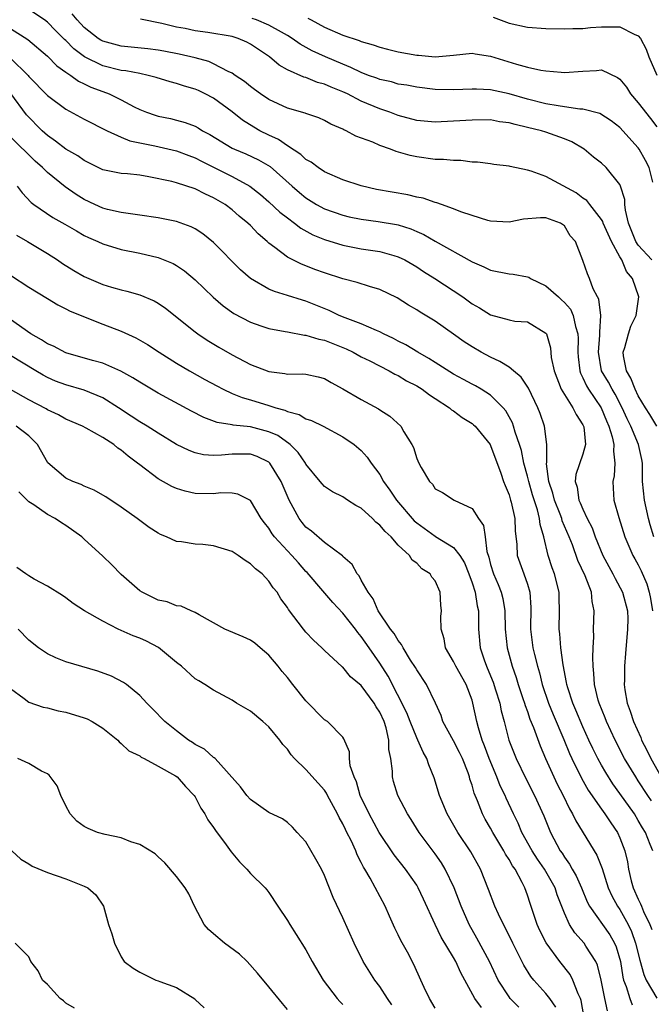
# Model space of a CAD drawing. Units: inches. Extents: x 2589000 to 2592000, y 1542000 to 1545000.
# Drawn here: x 2589506 to 2589574, y 1542504 to 1542611 of the extents above; entities that cross this region are included whole.
import ezdxf

# ---------------------------------------------------------------- set-up
doc = ezdxf.new("R2010")
doc.units = ezdxf.units.IN
doc.header["$MEASUREMENT"] = 0
doc.layers.add('LD25891542_2ft', color=9, linetype='Continuous')

msp = doc.modelspace()

# ---------------------------------------------------------------- linework, layer by layer
at = {"layer": 'LD25891542_2ft'}
for points, elevation in [([(2589574.7, 1542555), (2589574.3, 1542556.3), (2589574.12, 1542557), (2589573.68, 1542559), (2589573.47, 1542561), (2589573.44, 1542563), (2589573.37, 1542563.37), (2589573.02, 1542565), (2589572.18, 1542567), (2589571.79, 1542567.79), (2589571.26, 1542569), (2589570.48, 1542570.48), (2589570.16, 1542571), (2589569.77, 1542571.77), (2589569.01, 1542573), (2589568.68, 1542575), (2589568.85, 1542576.85), (2589568.85, 1542577), (2589568.82, 1542577.18), (2589568.94, 1542579), (2589568.74, 1542580.74), (2589568.58, 1542581), (2589568.11, 1542581.89), (2589567.72, 1542583), (2589567.5, 1542583.5), (2589567, 1542584.96), (2589566.2, 1542587), (2589565.63, 1542587.63), (2589565, 1542588.71), (2589564.58, 1542589), (2589563, 1542589.55), (2589562.42, 1542589.58), (2589560.58, 1542589.42), (2589559, 1542589.1), (2589557, 1542589.22), (2589556.71, 1542589.29), (2589555, 1542589.81), (2589553.79, 1542590.21), (2589553, 1542590.53), (2589551.69, 1542591), (2589551.19, 1542591.19), (2589551, 1542591.23), (2589549.69, 1542591.69), (2589549, 1542591.82), (2589548.05, 1542592.05), (2589546.33, 1542592.33), (2589544.64, 1542592.64), (2589543, 1542593.02), (2589541, 1542593.68), (2589539, 1542594.54), (2589538.32, 1542595), (2589537.58, 1542595.58), (2589537, 1542595.9), (2589536.44, 1542596.44), (2589535, 1542597.37), (2589534.04, 1542598.04), (2589533, 1542598.51), (2589532.02, 1542599), (2589531.37, 1542599.37), (2589530.14, 1542600.14), (2589529, 1542601.05), (2589527, 1542602.52), (2589526.1, 1542603), (2589525.36, 1542603.36), (2589525, 1542603.51), (2589523.84, 1542603.84), (2589523, 1542604.12), (2589522.29, 1542604.29), (2589520.77, 1542604.77), (2589519.93, 1542605), (2589519, 1542605.19), (2589517.49, 1542605.49), (2589517, 1542605.54), (2589515, 1542606.03), (2589513.01, 1542607.01), (2589511.88, 1542607.88), (2589511, 1542608.77), (2589510.87, 1542608.87), (2589509.87, 1542609.87), (2589509, 1542610.75), (2589508.69, 1542611), (2589507, 1542612.15)], 8656), ([(2589575, 1542567), (2589574.25, 1542568.25), (2589573.77, 1542569), (2589573, 1542570.28), (2589572.65, 1542571), (2589572.21, 1542572.21), (2589571.71, 1542573), (2589571.39, 1542574.61), (2589571.35, 1542575), (2589571.53, 1542575.53), (2589571.93, 1542577), (2589572.18, 1542577.82), (2589572.77, 1542579), (2589573.07, 1542581), (2589572.36, 1542583), (2589571.74, 1542583.74), (2589571.21, 1542585), (2589571, 1542585.35), (2589570.11, 1542587), (2589569.2, 1542589), (2589569.16, 1542589.16), (2589569, 1542589.4), (2589567.74, 1542591), (2589567.43, 1542591.43), (2589567, 1542591.71), (2589566.27, 1542592.27), (2589563, 1542594.03), (2589561.39, 1542594.61), (2589561, 1542594.73), (2589559.13, 1542595.13), (2589559, 1542595.17), (2589557.36, 1542595.36), (2589557, 1542595.42), (2589555.59, 1542595.59), (2589555, 1542595.6), (2589553.77, 1542595.77), (2589553, 1542595.76), (2589551.89, 1542595.89), (2589551, 1542595.9), (2589549, 1542596.16), (2589548.3, 1542596.3), (2589546.76, 1542596.76), (2589546.16, 1542597), (2589545, 1542597.41), (2589544.25, 1542597.75), (2589542.42, 1542598.42), (2589541.36, 1542599), (2589541.1, 1542599.1), (2589541, 1542599.16), (2589539.7, 1542599.7), (2589539, 1542600.11), (2589538.4, 1542600.4), (2589537, 1542600.88), (2589536.92, 1542600.92), (2589535, 1542601.45), (2589533, 1542602.37), (2589532.07, 1542603), (2589531.45, 1542603.45), (2589531, 1542603.79), (2589530.35, 1542604.35), (2589529.33, 1542605), (2589529, 1542605.23), (2589528.59, 1542605.41), (2589527, 1542606.26), (2589526.49, 1542606.49), (2589525, 1542606.88), (2589523.29, 1542607.29), (2589521.62, 1542607.62), (2589521, 1542607.72), (2589519.88, 1542607.88), (2589518.07, 1542608.07), (2589517, 1542608.17), (2589515, 1542608.7), (2589514.8, 1542608.8), (2589514.5, 1542609), (2589513, 1542610.19), (2589512.22, 1542611), (2589511.68, 1542611.68)], 8654), ([(2589574.47, 1542585), (2589573, 1542586.6), (2589572.74, 1542587), (2589571.94, 1542589), (2589571.61, 1542590.39), (2589571.56, 1542591), (2589571.54, 1542591.54), (2589571.09, 1542593), (2589571, 1542593.18), (2589569.53, 1542595), (2589569, 1542595.48), (2589568.15, 1542596.15), (2589567.13, 1542597), (2589565.79, 1542597.79), (2589565, 1542598.13), (2589563, 1542598.85), (2589562.51, 1542599), (2589561, 1542599.36), (2589559.66, 1542599.66), (2589559, 1542599.86), (2589557.98, 1542599.98), (2589557, 1542600.17), (2589555, 1542600.16), (2589553, 1542600.02), (2589551, 1542599.94), (2589549, 1542600.11), (2589547, 1542600.64), (2589546.08, 1542601), (2589545, 1542601.37), (2589543, 1542602.22), (2589541.49, 1542603), (2589541, 1542603.23), (2589539.73, 1542603.73), (2589539, 1542604.05), (2589538.24, 1542604.24), (2589537, 1542604.75), (2589536.79, 1542604.79), (2589535, 1542605.59), (2589534.09, 1542606.09), (2589533.04, 1542607), (2589531, 1542608.38), (2589530.59, 1542608.59), (2589529.66, 1542609), (2589529, 1542609.2), (2589526.36, 1542609.64), (2589525, 1542609.83), (2589523.93, 1542610.07), (2589523, 1542610.23), (2589521.38, 1542610.62), (2589519.1, 1542611.1)], 8652), ([(2589574.57, 1542593.43), (2589574.17, 1542595), (2589573.78, 1542595.78), (2589573.1, 1542597), (2589573, 1542597.14), (2589571, 1542599.35), (2589570.05, 1542600.06), (2589568.85, 1542600.85), (2589567, 1542601.34), (2589566.66, 1542601.34), (2589565, 1542601.6), (2589564.32, 1542601.68), (2589563, 1542601.92), (2589561, 1542602.41), (2589559, 1542603), (2589557, 1542603.44), (2589555.49, 1542603.49), (2589555, 1542603.52), (2589553, 1542603.43), (2589551, 1542603.47), (2589549, 1542603.71), (2589547.92, 1542603.92), (2589547, 1542604.06), (2589546.28, 1542604.28), (2589545, 1542604.55), (2589544.68, 1542604.68), (2589543.79, 1542605), (2589543, 1542605.3), (2589541.86, 1542605.86), (2589541, 1542606.2), (2589539.12, 1542607), (2589537.67, 1542607.67), (2589536.39, 1542608.39), (2589535.52, 1542609), (2589535, 1542609.31), (2589534.34, 1542609.66), (2589533, 1542610.42), (2589531.65, 1542611), (2589531.17, 1542611.17)], 8650), ([(2589537.21, 1542611.21), (2589537.56, 1542611), (2589539, 1542610.22), (2589541, 1542609.35), (2589542.77, 1542608.77), (2589543, 1542608.67), (2589544.3, 1542608.3), (2589545, 1542608.04), (2589545.83, 1542607.83), (2589547, 1542607.55), (2589549, 1542607.2), (2589549.2, 1542607.2), (2589551, 1542607.01), (2589553, 1542607.17), (2589555, 1542607.4), (2589555.32, 1542607.32), (2589557, 1542607.06), (2589559.8, 1542606.2), (2589561, 1542605.88), (2589562.45, 1542605.55), (2589563, 1542605.48), (2589564.66, 1542605.34), (2589565, 1542605.32), (2589567, 1542605.47), (2589568.48, 1542605.52), (2589569, 1542605.58), (2589570.76, 1542604.76), (2589571, 1542604.58), (2589571.71, 1542603.71), (2589572.15, 1542603), (2589573, 1542602.02), (2589574.34, 1542600.34), (2589575, 1542599.43)], 8648), ([(2589557.3, 1542611.3), (2589559, 1542610.67), (2589561, 1542610.23), (2589563, 1542610.09), (2589565, 1542610.05), (2589565.92, 1542610.08), (2589567, 1542610.08), (2589567.83, 1542610.17), (2589569, 1542610.24), (2589570.27, 1542610.27), (2589571, 1542610.24), (2589572.54, 1542609.46), (2589573, 1542609.28), (2589573.23, 1542609), (2589573.84, 1542607.84), (2589574.16, 1542607), (2589575, 1542605.01)], 8646), ([(2589505, 1542610.08), (2589506.88, 1542608.88), (2589509, 1542607.07), (2589510.04, 1542606.04), (2589511, 1542605.36), (2589511.54, 1542605), (2589512.37, 1542604.37), (2589513, 1542604.08), (2589513.71, 1542603.71), (2589515, 1542603.24), (2589515.68, 1542603), (2589517, 1542602.36), (2589518.4, 1542601.6), (2589519, 1542601.3), (2589519.73, 1542601), (2589520.67, 1542600.67), (2589521, 1542600.57), (2589522.32, 1542600.32), (2589523, 1542600.16), (2589523.91, 1542599.91), (2589525, 1542599.49), (2589525.32, 1542599.32), (2589525.79, 1542599), (2589526.59, 1542598.59), (2589529, 1542597.12), (2589529.25, 1542597), (2589530.5, 1542596.5), (2589531.86, 1542595.86), (2589533.13, 1542595.13), (2589535.51, 1542593), (2589536.3, 1542592.3), (2589537, 1542591.72), (2589538.14, 1542591), (2589539, 1542590.53), (2589541, 1542589.86), (2589541.69, 1542589.69), (2589543, 1542589.41), (2589544.84, 1542589.16), (2589546.83, 1542588.83), (2589547, 1542588.8), (2589548.38, 1542588.38), (2589549, 1542588.1), (2589549.77, 1542587.77), (2589551, 1542587.03), (2589555, 1542584.8), (2589556.27, 1542584.27), (2589557, 1542583.91), (2589559, 1542583.51), (2589559.46, 1542583.46), (2589561, 1542583.18), (2589561.13, 1542583.13), (2589561.32, 1542583), (2589563, 1542582.2), (2589564.37, 1542581), (2589564.69, 1542580.69), (2589565, 1542580.39), (2589565.66, 1542579.66), (2589565.95, 1542579), (2589566.19, 1542577.81), (2589566.46, 1542577), (2589566.49, 1542576.49), (2589566.46, 1542575), (2589566.49, 1542574.5), (2589566.66, 1542573), (2589566.73, 1542572.73), (2589567, 1542572.25), (2589567.38, 1542571.38), (2589567.61, 1542571), (2589568.99, 1542569), (2589569.56, 1542567.56), (2589569.8, 1542567), (2589570.17, 1542565.83), (2589570.34, 1542565), (2589570.3, 1542564.3), (2589570.47, 1542563), (2589570.38, 1542561.62), (2589570.24, 1542561), (2589570.27, 1542560.27), (2589570.36, 1542559), (2589570.88, 1542557.12), (2589571.53, 1542555), (2589572.41, 1542553), (2589572.64, 1542552.64), (2589573, 1542551.98), (2589573.33, 1542551.33), (2589573.93, 1542549.93), (2589574.19, 1542549), (2589574.33, 1542548.33), (2589574.53, 1542547)], 8658), ([(2589505, 1542606.85), (2589506.91, 1542605), (2589507, 1542604.89), (2589509, 1542602.83), (2589511, 1542601.35), (2589513, 1542600.27), (2589515.48, 1542599), (2589517, 1542598.31), (2589517.92, 1542597.92), (2589520.65, 1542597.35), (2589523, 1542596.82), (2589524.32, 1542596.32), (2589525, 1542596.08), (2589525.7, 1542595.7), (2589529, 1542594.06), (2589530.92, 1542593), (2589532.08, 1542592.08), (2589533, 1542591.29), (2589534.19, 1542590.19), (2589535, 1542589.57), (2589535.78, 1542589), (2589536.45, 1542588.45), (2589537.74, 1542587.74), (2589539, 1542587.22), (2589541, 1542586.6), (2589543, 1542586.21), (2589545, 1542585.92), (2589546.53, 1542585.47), (2589547, 1542585.35), (2589547.7, 1542585), (2589549, 1542584.25), (2589549.75, 1542583.75), (2589550.97, 1542583), (2589554, 1542581), (2589554.58, 1542580.58), (2589555, 1542580.25), (2589555.81, 1542579.81), (2589557, 1542579.04), (2589559, 1542578.51), (2589559.62, 1542578.38), (2589561, 1542578.3), (2589563, 1542577.09), (2589563.06, 1542577), (2589563.48, 1542575.48), (2589563.58, 1542574.42), (2589563.89, 1542573), (2589564.66, 1542571), (2589565, 1542570.42), (2589565.91, 1542569), (2589566.26, 1542568.26), (2589567, 1542567.15), (2589567.07, 1542567), (2589567.09, 1542566.91), (2589567.28, 1542565), (2589567, 1542563.96), (2589566.24, 1542561.76), (2589566.15, 1542561), (2589566.38, 1542560.38), (2589566.55, 1542559), (2589566.71, 1542558.71), (2589567, 1542557.99), (2589567.48, 1542557), (2589568, 1542556), (2589568.34, 1542555), (2589569.16, 1542553), (2589570.24, 1542551), (2589570.48, 1542550.48), (2589571.3, 1542549), (2589571.82, 1542547), (2589571.86, 1542546.14), (2589571.85, 1542545), (2589571.61, 1542542.39), (2589571.5, 1542541), (2589571.5, 1542539.5), (2589571.48, 1542539), (2589571.55, 1542538.45), (2589571.81, 1542537), (2589572.13, 1542536.13), (2589572.48, 1542535), (2589573.26, 1542533.26), (2589573.36, 1542533), (2589573.91, 1542531.91), (2589574.35, 1542531), (2589575.47, 1542529)], 8660), ([(2589574.42, 1542526.42), (2589574.03, 1542527), (2589573, 1542528.59), (2589572.72, 1542529), (2589571.52, 1542531), (2589570.48, 1542533), (2589569.57, 1542535), (2589569.42, 1542535.42), (2589568.77, 1542537), (2589568.67, 1542537.33), (2589568.26, 1542539), (2589568.2, 1542540.2), (2589568.11, 1542541), (2589568.07, 1542541.93), (2589568.1, 1542543), (2589568.17, 1542544.17), (2589568.15, 1542545), (2589568.24, 1542547), (2589568.02, 1542548.02), (2589567.92, 1542549), (2589567.23, 1542550.77), (2589566.45, 1542552.45), (2589565.86, 1542554.14), (2589565.52, 1542555), (2589564.76, 1542556.76), (2589564.71, 1542557), (2589564.54, 1542557.46), (2589563.92, 1542559), (2589563.75, 1542559.75), (2589563.31, 1542561), (2589563.07, 1542562.93), (2589563.09, 1542563.1), (2589563.11, 1542565), (2589562.85, 1542567), (2589562.37, 1542568.37), (2589562.13, 1542569), (2589561.12, 1542571.12), (2589560.3, 1542572.3), (2589559.48, 1542573), (2589559, 1542573.39), (2589558.02, 1542574.02), (2589557, 1542574.47), (2589555.98, 1542575), (2589555, 1542575.58), (2589554.13, 1542576.13), (2589553, 1542576.95), (2589551, 1542578.37), (2589549.36, 1542579.36), (2589549, 1542579.6), (2589548.12, 1542580.12), (2589546.89, 1542580.89), (2589545, 1542581.8), (2589543.87, 1542582.13), (2589542.57, 1542582.57), (2589541, 1542582.95), (2589539, 1542583.6), (2589537.98, 1542583.98), (2589537, 1542584.37), (2589536.53, 1542584.53), (2589535.58, 1542585), (2589535, 1542585.3), (2589533.65, 1542586.35), (2589533, 1542586.82), (2589532.82, 1542587), (2589531.83, 1542587.83), (2589531, 1542588.73), (2589530.72, 1542589), (2589529.76, 1542589.76), (2589529, 1542590.44), (2589528.24, 1542591), (2589527, 1542591.73), (2589526.12, 1542592.12), (2589525, 1542592.71), (2589523, 1542593.37), (2589522.49, 1542593.51), (2589519.98, 1542594.02), (2589519, 1542594.17), (2589517.67, 1542594.33), (2589517, 1542594.38), (2589515, 1542594.78), (2589513, 1542595.76), (2589512.29, 1542596.29), (2589511, 1542597.01), (2589509.88, 1542597.88), (2589509, 1542598.48), (2589508.45, 1542599), (2589506.74, 1542600.74), (2589505.04, 1542603.04)], 8662), ([(2589574.56, 1542521), (2589574.3, 1542521.7), (2589573.78, 1542523), (2589573.47, 1542523.47), (2589573, 1542524.3), (2589572.58, 1542525), (2589571, 1542527.21), (2589570.24, 1542528.24), (2589569.47, 1542529.47), (2589569, 1542530.29), (2589568.61, 1542531), (2589568.08, 1542532.08), (2589567.65, 1542533), (2589567, 1542534.43), (2589566.24, 1542536.24), (2589565.9, 1542537), (2589565.36, 1542538.64), (2589565.26, 1542539), (2589565.24, 1542539.23), (2589564.87, 1542541.13), (2589564.62, 1542543), (2589564.49, 1542544.49), (2589564.42, 1542545), (2589564.48, 1542547), (2589564.42, 1542548.42), (2589564.42, 1542549), (2589563.91, 1542551), (2589563.67, 1542551.67), (2589563.25, 1542553), (2589562.76, 1542555), (2589562.36, 1542556.36), (2589562.31, 1542557), (2589562.08, 1542557.92), (2589561.55, 1542559.55), (2589561.13, 1542561), (2589561, 1542561.58), (2589560.61, 1542563), (2589560.35, 1542564.35), (2589560.15, 1542565), (2589559.66, 1542566.34), (2589559.48, 1542567), (2589559.36, 1542567.36), (2589558.66, 1542568.66), (2589558.35, 1542569), (2589557, 1542570.37), (2589555.99, 1542571), (2589555.36, 1542571.36), (2589555, 1542571.53), (2589554.07, 1542572.07), (2589553, 1542572.64), (2589551, 1542573.89), (2589550.33, 1542574.33), (2589549.11, 1542575), (2589547.82, 1542575.82), (2589547, 1542576.22), (2589546.49, 1542576.49), (2589545.4, 1542577), (2589545, 1542577.21), (2589544.65, 1542577.35), (2589543, 1542578.1), (2589541.27, 1542578.73), (2589540.61, 1542579), (2589539.52, 1542579.52), (2589537, 1542580.54), (2589536.64, 1542580.64), (2589535, 1542581.17), (2589533.59, 1542581.59), (2589533, 1542581.85), (2589531, 1542583), (2589529.93, 1542583.93), (2589527, 1542586.91), (2589525.84, 1542587.84), (2589525, 1542588.36), (2589524.58, 1542588.58), (2589523, 1542589.17), (2589521, 1542589.57), (2589519, 1542589.84), (2589518.01, 1542590.01), (2589517, 1542590.13), (2589515.52, 1542590.48), (2589515, 1542590.62), (2589514.14, 1542591), (2589513, 1542591.54), (2589512.1, 1542592.1), (2589510.93, 1542592.93), (2589509, 1542594.46), (2589508.46, 1542595), (2589507.69, 1542595.69), (2589505, 1542598.33)], 8664), ([(2589505.74, 1542593), (2589506.27, 1542592.27), (2589507.23, 1542591.23), (2589507.54, 1542591), (2589509.6, 1542589.6), (2589510.89, 1542588.89), (2589512.14, 1542588.14), (2589513, 1542587.65), (2589513.44, 1542587.44), (2589514.45, 1542587), (2589515, 1542586.74), (2589517, 1542586.14), (2589519, 1542585.73), (2589521, 1542585.28), (2589522.63, 1542584.63), (2589523, 1542584.41), (2589523.84, 1542583.84), (2589525, 1542582.85), (2589526.97, 1542580.97), (2589528.05, 1542580.05), (2589529.21, 1542579.21), (2589531, 1542578.25), (2589532.12, 1542577.88), (2589533, 1542577.56), (2589534.74, 1542577.26), (2589535, 1542577.2), (2589536.86, 1542576.86), (2589537, 1542576.86), (2589538.41, 1542576.41), (2589539, 1542576.3), (2589541, 1542575.51), (2589541.36, 1542575.36), (2589542.13, 1542575), (2589543, 1542574.52), (2589543.94, 1542574.06), (2589546.01, 1542573), (2589546.63, 1542572.63), (2589547, 1542572.48), (2589547.91, 1542571.91), (2589549, 1542571.36), (2589549.59, 1542571), (2589550.38, 1542570.38), (2589551, 1542570.01), (2589552.56, 1542569), (2589552.78, 1542568.78), (2589553, 1542568.65), (2589553.93, 1542567.93), (2589555, 1542567.29), (2589555.16, 1542567.16), (2589555.33, 1542567), (2589556.94, 1542565), (2589557, 1542564.89), (2589558.1, 1542561.9), (2589558.4, 1542561), (2589558.57, 1542560.57), (2589559, 1542559.56), (2589559.17, 1542559), (2589559.24, 1542558.76), (2589559.63, 1542557), (2589559.65, 1542555.65), (2589559.83, 1542554.17), (2589559.88, 1542553), (2589560.6, 1542551), (2589561, 1542549.87), (2589561.26, 1542549), (2589561.36, 1542547.36), (2589561.32, 1542545), (2589561.59, 1542543), (2589561.75, 1542542.25), (2589562.07, 1542541), (2589562.29, 1542540.29), (2589562.6, 1542539), (2589563.28, 1542537), (2589563.78, 1542535.78), (2589564.93, 1542533.07), (2589565.55, 1542531.55), (2589565.8, 1542531), (2589566.86, 1542528.86), (2589567.58, 1542527.58), (2589569, 1542525.51), (2589569.38, 1542525), (2589570.02, 1542524.02), (2589570.74, 1542523), (2589571, 1542522.42), (2589571.53, 1542521), (2589571.82, 1542519.82), (2589571.94, 1542519), (2589572.24, 1542517.76), (2589572.44, 1542517), (2589573, 1542515.76), (2589573.25, 1542515.25), (2589573.34, 1542515), (2589573.58, 1542514.42), (2589574.26, 1542513), (2589574.46, 1542512.46)], 8666), ([(2589505.67, 1542587.67), (2589506.85, 1542587), (2589509, 1542585.69), (2589510.09, 1542585), (2589510.63, 1542584.63), (2589511.87, 1542583.87), (2589513, 1542583.22), (2589515, 1542582.35), (2589515.93, 1542582.07), (2589517, 1542581.76), (2589517.62, 1542581.62), (2589519, 1542581.22), (2589520.56, 1542580.56), (2589521, 1542580.31), (2589521.78, 1542579.78), (2589525, 1542577.2), (2589525.28, 1542577), (2589526.31, 1542576.31), (2589527.56, 1542575.56), (2589529, 1542574.72), (2589531, 1542573.68), (2589533, 1542572.92), (2589534.71, 1542572.71), (2589535, 1542572.64), (2589536.66, 1542572.66), (2589537, 1542572.62), (2589538.33, 1542572.33), (2589539, 1542572.15), (2589539.72, 1542571.72), (2589541, 1542571.04), (2589543, 1542569.88), (2589544.87, 1542568.87), (2589545, 1542568.76), (2589546.09, 1542568.09), (2589547.28, 1542567), (2589547.6, 1542566.4), (2589548.48, 1542565), (2589548.67, 1542564.67), (2589549, 1542563.49), (2589549.22, 1542563), (2589549.49, 1542562.51), (2589550.4, 1542561), (2589550.7, 1542560.7), (2589551, 1542560.22), (2589551.81, 1542559.81), (2589553.06, 1542559), (2589555, 1542558.07), (2589555.7, 1542557), (2589556.23, 1542556.23), (2589556.41, 1542555), (2589556.58, 1542553.42), (2589556.8, 1542552.8), (2589557, 1542552), (2589557.31, 1542551), (2589557.83, 1542549.83), (2589558.15, 1542549), (2589558.32, 1542548.32), (2589558.54, 1542547), (2589558.58, 1542545), (2589558.79, 1542543), (2589559.33, 1542541), (2589559.77, 1542539.77), (2589559.99, 1542539), (2589560.51, 1542537.48), (2589560.67, 1542537), (2589560.74, 1542536.74), (2589561, 1542536.08), (2589561.27, 1542535.27), (2589561.66, 1542534.34), (2589562.37, 1542532.37), (2589562.95, 1542531), (2589563.85, 1542529), (2589564.22, 1542528.22), (2589564.85, 1542527), (2589565.55, 1542525.55), (2589565.88, 1542525), (2589566.23, 1542524.23), (2589568.51, 1542520.51), (2589569.08, 1542519.08), (2589569.75, 1542517), (2589570.14, 1542516.14), (2589570.75, 1542515), (2589571, 1542514.64), (2589571.91, 1542513), (2589572.27, 1542512.27), (2589572.71, 1542511), (2589573.16, 1542509.16), (2589573.59, 1542507.59), (2589573.85, 1542507), (2589575, 1542505.02)], 8668), ([(2589505, 1542583.34), (2589507, 1542582.06), (2589509, 1542580.81), (2589510.13, 1542580.13), (2589511, 1542579.71), (2589511.45, 1542579.45), (2589515, 1542578.04), (2589517, 1542577.3), (2589518.58, 1542576.58), (2589519.84, 1542575.84), (2589521.1, 1542575), (2589523, 1542573.82), (2589524.38, 1542573), (2589526.06, 1542572.06), (2589527.35, 1542571.35), (2589528.03, 1542571), (2589529, 1542570.55), (2589530.1, 1542570.09), (2589531, 1542569.84), (2589533, 1542569.25), (2589533.76, 1542569), (2589534.73, 1542568.73), (2589535, 1542568.6), (2589536.26, 1542568.26), (2589537, 1542567.8), (2589537.61, 1542567.61), (2589538.86, 1542567), (2589541, 1542565.86), (2589542.22, 1542565), (2589543, 1542564.35), (2589543.64, 1542563.64), (2589544.08, 1542563), (2589545, 1542561.75), (2589545.42, 1542561), (2589546.08, 1542560.08), (2589546.8, 1542559), (2589548.74, 1542556.74), (2589549, 1542556.52), (2589551, 1542555.07), (2589551.05, 1542555.05), (2589553, 1542553.86), (2589553.69, 1542553), (2589554.19, 1542552.19), (2589554.65, 1542551), (2589555, 1542550.03), (2589555.33, 1542549), (2589555.55, 1542547.55), (2589555.68, 1542547), (2589555.7, 1542546.3), (2589555.69, 1542545), (2589555.86, 1542543), (2589556.3, 1542541.7), (2589556.55, 1542541), (2589557, 1542539.96), (2589557.27, 1542539.27), (2589557.55, 1542538.45), (2589557.99, 1542537), (2589558.15, 1542536.15), (2589558.47, 1542535), (2589558.98, 1542533), (2589559.76, 1542531), (2589560.83, 1542528.83), (2589561.76, 1542527), (2589562.77, 1542524.77), (2589563.34, 1542523.34), (2589563.5, 1542523), (2589564.55, 1542521), (2589564.74, 1542520.74), (2589565, 1542520.31), (2589565.56, 1542519.56), (2589565.85, 1542519), (2589566.29, 1542518.29), (2589566.85, 1542517), (2589567.48, 1542515.48), (2589567.73, 1542515), (2589569.91, 1542511.91), (2589570.42, 1542511), (2589570.6, 1542510.6), (2589571.06, 1542509), (2589571.32, 1542507.32), (2589571.41, 1542507), (2589571.69, 1542506.31), (2589572.07, 1542505), (2589572.33, 1542504.33)], 8670), ([(2589569.68, 1542503.68), (2589569.38, 1542505), (2589568.99, 1542507), (2589568.6, 1542508.6), (2589568.42, 1542509), (2589567.33, 1542510.67), (2589567.13, 1542511), (2589566.11, 1542512.11), (2589565.56, 1542513), (2589565, 1542514.24), (2589564.22, 1542516.22), (2589563.98, 1542517), (2589562.86, 1542519), (2589562.09, 1542520.09), (2589561.52, 1542521), (2589560.4, 1542523), (2589559.98, 1542523.98), (2589559.48, 1542525), (2589558.7, 1542526.7), (2589558.57, 1542527), (2589558.05, 1542528.05), (2589557.69, 1542529), (2589556.85, 1542531), (2589556.36, 1542532.36), (2589556.1, 1542533), (2589555.68, 1542534.32), (2589555.5, 1542535), (2589555.09, 1542537), (2589555, 1542537.3), (2589554.37, 1542539), (2589553.24, 1542541), (2589553, 1542541.5), (2589552.12, 1542543), (2589551.96, 1542543.96), (2589551.64, 1542545), (2589551.62, 1542546.38), (2589551.68, 1542547), (2589551.62, 1542547.62), (2589551.55, 1542549), (2589551, 1542550.24), (2589550.65, 1542550.65), (2589550.46, 1542551), (2589549.56, 1542551.56), (2589549, 1542552.14), (2589548.5, 1542552.5), (2589548.22, 1542553), (2589547, 1542554.12), (2589546.23, 1542555), (2589545.57, 1542555.57), (2589545, 1542556.28), (2589544.59, 1542556.59), (2589544.21, 1542557), (2589543, 1542558.11), (2589542.41, 1542558.41), (2589541.5, 1542559), (2589541, 1542559.35), (2589539.89, 1542559.89), (2589539, 1542560.48), (2589538.75, 1542560.75), (2589538.55, 1542561), (2589537, 1542562.89), (2589536.94, 1542563), (2589536.16, 1542564.16), (2589535.29, 1542565), (2589533.97, 1542565.97), (2589533, 1542566.4), (2589531, 1542566.93), (2589529.12, 1542567.12), (2589529, 1542567.15), (2589527.39, 1542567.39), (2589525.93, 1542567.93), (2589524.61, 1542568.61), (2589521, 1542570.59), (2589519, 1542571.77), (2589518.25, 1542572.25), (2589516.97, 1542572.97), (2589515, 1542573.82), (2589513.88, 1542574.12), (2589511, 1542574.95), (2589509.65, 1542575.65), (2589509, 1542575.92), (2589508.36, 1542576.36), (2589507.2, 1542577), (2589505, 1542578.56)], 8672), ([(2589567.12, 1542503.12), (2589566.8, 1542504.8), (2589566.73, 1542505), (2589566.48, 1542505.52), (2589565.92, 1542507), (2589565.61, 1542507.61), (2589564.51, 1542509), (2589563.03, 1542511.03), (2589562.35, 1542512.35), (2589562.05, 1542513), (2589561.28, 1542515.28), (2589561, 1542516.18), (2589560.7, 1542517), (2589560.43, 1542517.57), (2589559.65, 1542519), (2589559.37, 1542519.37), (2589559, 1542520.06), (2589558.62, 1542520.62), (2589558.43, 1542521), (2589557.23, 1542523), (2589557, 1542523.45), (2589556.43, 1542524.43), (2589556.13, 1542525), (2589555.59, 1542526.41), (2589555.23, 1542527.23), (2589555, 1542528.11), (2589554.77, 1542528.77), (2589554.72, 1542529), (2589554.57, 1542529.43), (2589553.96, 1542531), (2589553.65, 1542531.65), (2589553, 1542532.93), (2589551.84, 1542535), (2589551.64, 1542535.64), (2589551.05, 1542537), (2589550.07, 1542539), (2589549, 1542540.59), (2589548.86, 1542540.86), (2589548.34, 1542541.66), (2589547.52, 1542543), (2589547.36, 1542543.36), (2589547, 1542543.77), (2589546.55, 1542544.55), (2589546.18, 1542545), (2589544.82, 1542547), (2589544.29, 1542548.29), (2589543.73, 1542549), (2589543, 1542550.31), (2589542.77, 1542550.77), (2589542.54, 1542551), (2589542.02, 1542552.02), (2589541, 1542552.88), (2589540.95, 1542552.95), (2589539, 1542554.4), (2589537.61, 1542555.61), (2589537, 1542556.06), (2589536.58, 1542556.58), (2589536.27, 1542557), (2589535.19, 1542559), (2589534.33, 1542561), (2589533.1, 1542563), (2589533, 1542563.1), (2589531.73, 1542563.73), (2589531, 1542563.98), (2589529, 1542563.98), (2589527.84, 1542563.84), (2589527, 1542563.82), (2589525.9, 1542563.9), (2589525, 1542564.11), (2589524.35, 1542564.35), (2589523, 1542565.03), (2589521, 1542566.23), (2589519.79, 1542567), (2589519, 1542567.47), (2589518.09, 1542568.09), (2589516.7, 1542569), (2589515, 1542570.06), (2589513, 1542570.89), (2589511, 1542571.47), (2589509.89, 1542571.89), (2589509, 1542572.28), (2589508.53, 1542572.53), (2589507.76, 1542573), (2589505, 1542574.64)], 8674), ([(2589564.06, 1542504.06), (2589563.41, 1542505), (2589563, 1542505.54), (2589561.7, 1542507), (2589561.38, 1542507.38), (2589560.62, 1542508.62), (2589559.41, 1542511), (2589558.61, 1542512.61), (2589558.4, 1542513), (2589557.85, 1542514.15), (2589557.47, 1542515), (2589556.79, 1542516.79), (2589555.9, 1542519), (2589554.88, 1542520.88), (2589553.46, 1542523), (2589552.29, 1542525), (2589551.46, 1542527), (2589550.89, 1542528.89), (2589550.32, 1542530.32), (2589550.11, 1542531), (2589549.69, 1542531.69), (2589549.13, 1542533), (2589549, 1542533.25), (2589548.29, 1542535), (2589547.93, 1542535.93), (2589545.9, 1542539.9), (2589545, 1542541.31), (2589543.86, 1542543), (2589543, 1542544.22), (2589542.63, 1542544.63), (2589542.36, 1542545), (2589541, 1542546.73), (2589539.9, 1542547.9), (2589538.84, 1542549.16), (2589537.14, 1542551.14), (2589537, 1542551.27), (2589536.18, 1542552.18), (2589535.46, 1542553), (2589533.6, 1542555), (2589533.34, 1542555.34), (2589533, 1542555.94), (2589532.52, 1542556.52), (2589532.16, 1542557), (2589531, 1542558.94), (2589529.63, 1542559.63), (2589529, 1542559.74), (2589527.77, 1542559.77), (2589527, 1542559.68), (2589525, 1542559.71), (2589523.94, 1542559.94), (2589523, 1542560.23), (2589522.47, 1542560.47), (2589521, 1542561.31), (2589519, 1542562.81), (2589518.77, 1542563), (2589517.74, 1542563.74), (2589517, 1542564.4), (2589516.63, 1542564.63), (2589516.18, 1542565), (2589515, 1542565.77), (2589513.21, 1542566.79), (2589512.81, 1542567), (2589511, 1542567.76), (2589510.22, 1542568.22), (2589509, 1542568.78), (2589508.87, 1542568.87), (2589507, 1542569.85), (2589505, 1542570.97)], 8676), ([(2589560.06, 1542504.06), (2589559.13, 1542505), (2589559, 1542505.17), (2589557.84, 1542507), (2589556.88, 1542509), (2589555.53, 1542511.53), (2589554.7, 1542513), (2589553.81, 1542515), (2589553.06, 1542517), (2589552.1, 1542519), (2589551.68, 1542519.68), (2589551, 1542520.68), (2589549.28, 1542523), (2589548.4, 1542524.4), (2589548, 1542525), (2589546.95, 1542527), (2589546.5, 1542528.5), (2589546.37, 1542529), (2589546.38, 1542529.62), (2589546.2, 1542531), (2589545.99, 1542531.99), (2589545.99, 1542533), (2589545.68, 1542534.32), (2589545.46, 1542535), (2589545, 1542536.01), (2589544.6, 1542536.61), (2589544.39, 1542537), (2589543, 1542538.9), (2589541.83, 1542539.83), (2589541, 1542540.88), (2589540.93, 1542540.93), (2589539, 1542542.71), (2589538.72, 1542543), (2589537.81, 1542543.81), (2589537, 1542544.69), (2589536.75, 1542545), (2589535.13, 1542547.13), (2589535, 1542547.35), (2589534.3, 1542548.3), (2589533.88, 1542549), (2589533.47, 1542549.47), (2589533, 1542550.21), (2589532.28, 1542551), (2589531.55, 1542551.55), (2589531, 1542552.09), (2589530.43, 1542552.43), (2589529.66, 1542553), (2589529, 1542553.41), (2589527, 1542554.05), (2589525.83, 1542554.17), (2589525, 1542554.23), (2589523.52, 1542554.48), (2589523, 1542554.52), (2589521.9, 1542555), (2589521.26, 1542555.26), (2589521, 1542555.39), (2589520.02, 1542556.02), (2589518.71, 1542557), (2589517, 1542558.22), (2589515.34, 1542559.34), (2589515, 1542559.54), (2589514.08, 1542560.08), (2589513, 1542560.5), (2589512.67, 1542560.67), (2589511.75, 1542561), (2589511, 1542561.35), (2589509.03, 1542563.03), (2589507.93, 1542565), (2589507, 1542565.94), (2589505.62, 1542567)], 8678), ([(2589556.01, 1542504.01), (2589555.29, 1542505), (2589553.78, 1542507.78), (2589553.25, 1542509), (2589553, 1542509.45), (2589551.66, 1542511.66), (2589551, 1542513), (2589549.75, 1542515.75), (2589549.16, 1542517), (2589549, 1542517.26), (2589547.78, 1542519), (2589546.55, 1542520.55), (2589544.94, 1542523), (2589543.84, 1542525), (2589542.87, 1542527), (2589542.48, 1542528.48), (2589542.22, 1542529), (2589541.81, 1542530.19), (2589541.73, 1542531), (2589541.73, 1542531.73), (2589541.12, 1542533.12), (2589541, 1542533.3), (2589539.35, 1542535), (2589539, 1542535.2), (2589537, 1542537.25), (2589535.6, 1542539), (2589535, 1542539.77), (2589534.43, 1542540.43), (2589533.99, 1542541), (2589533, 1542542.18), (2589532.06, 1542543), (2589531.48, 1542543.48), (2589531, 1542543.81), (2589530.19, 1542544.19), (2589528.21, 1542545), (2589525.45, 1542546.56), (2589525, 1542546.83), (2589524.56, 1542547), (2589523.49, 1542547.49), (2589523, 1542547.54), (2589521.96, 1542547.96), (2589521, 1542548.15), (2589519.26, 1542549), (2589519, 1542549.16), (2589517, 1542550.93), (2589515.99, 1542551.99), (2589515, 1542552.92), (2589513, 1542554.76), (2589512.72, 1542555), (2589511, 1542556.25), (2589510.53, 1542556.53), (2589509.85, 1542557), (2589509, 1542557.44), (2589507.53, 1542558.47), (2589507, 1542558.81), (2589505.9, 1542559.9)], 8680), ([(2589551, 1542503.97), (2589550.38, 1542505), (2589549.82, 1542506.18), (2589549.46, 1542507), (2589548.69, 1542508.69), (2589547.99, 1542510.01), (2589547.29, 1542511.29), (2589547, 1542511.9), (2589546.63, 1542512.63), (2589546.07, 1542513.93), (2589545.59, 1542515), (2589543.96, 1542518.04), (2589543.39, 1542519), (2589543.24, 1542519.24), (2589543, 1542519.75), (2589542.56, 1542520.56), (2589542.39, 1542521), (2589541.9, 1542522.1), (2589541.45, 1542523), (2589541.29, 1542523.29), (2589541, 1542523.93), (2589540.6, 1542524.6), (2589540.43, 1542525), (2589539.34, 1542527), (2589539.23, 1542527.23), (2589539, 1542527.56), (2589538.33, 1542528.33), (2589537, 1542529.8), (2589535.75, 1542531), (2589535.41, 1542531.41), (2589535, 1542532), (2589534.51, 1542532.51), (2589534.16, 1542533), (2589533, 1542534.43), (2589532.35, 1542535), (2589531, 1542536.11), (2589529.47, 1542537), (2589529, 1542537.31), (2589527, 1542538.39), (2589526.07, 1542539), (2589525.4, 1542539.4), (2589525, 1542539.63), (2589523.53, 1542541), (2589523, 1542541.4), (2589521.03, 1542543.03), (2589519.72, 1542543.72), (2589519, 1542544.03), (2589518.29, 1542544.29), (2589516.65, 1542545), (2589515, 1542545.86), (2589513.03, 1542547), (2589511.78, 1542547.78), (2589511, 1542548.39), (2589510.64, 1542548.64), (2589509, 1542549.66), (2589507.56, 1542550.44), (2589507, 1542550.77), (2589506.65, 1542551), (2589505.7, 1542551.7)], 8682), ([(2589546.31, 1542504.31), (2589545.84, 1542505), (2589545, 1542506.31), (2589544.48, 1542507), (2589543.22, 1542509), (2589542.21, 1542511), (2589541, 1542513.74), (2589539.94, 1542515.94), (2589539, 1542518.31), (2589538.68, 1542519), (2589538.09, 1542520.09), (2589537, 1542521.98), (2589536.07, 1542523), (2589535.55, 1542523.55), (2589535, 1542524.07), (2589534.46, 1542524.46), (2589533, 1542525.14), (2589531, 1542526.54), (2589530.6, 1542527), (2589529.93, 1542527.93), (2589527.16, 1542531), (2589527.08, 1542531.08), (2589527, 1542531.12), (2589526.01, 1542532.01), (2589525, 1542532.53), (2589524.73, 1542532.73), (2589524.3, 1542533), (2589523, 1542533.98), (2589521.73, 1542535), (2589520.39, 1542536.39), (2589519.76, 1542537), (2589519, 1542537.83), (2589517.58, 1542539), (2589517.24, 1542539.24), (2589515.93, 1542539.93), (2589514.47, 1542540.47), (2589511, 1542541.48), (2589509.91, 1542541.91), (2589509, 1542542.33), (2589508.04, 1542543), (2589507, 1542543.8), (2589505.82, 1542545)], 8684), ([(2589505, 1542538.57), (2589506.5, 1542537.5), (2589507, 1542537.11), (2589508.56, 1542536.56), (2589509, 1542536.48), (2589510.17, 1542536.17), (2589511, 1542536.02), (2589513, 1542535.42), (2589513.3, 1542535.3), (2589513.84, 1542535), (2589515, 1542534.29), (2589516.63, 1542533), (2589516.79, 1542532.79), (2589517, 1542532.64), (2589517.83, 1542531.83), (2589519, 1542531.27), (2589519.15, 1542531.15), (2589519.47, 1542531), (2589521, 1542530.18), (2589522.88, 1542529.12), (2589523.06, 1542529), (2589523.97, 1542527.97), (2589524.9, 1542527), (2589525, 1542526.85), (2589525.63, 1542525.63), (2589526.05, 1542525), (2589526.36, 1542524.36), (2589527, 1542523.51), (2589527.2, 1542523.2), (2589528.37, 1542521.63), (2589528.89, 1542520.89), (2589529.8, 1542519.8), (2589530.61, 1542519), (2589531, 1542518.54), (2589532.58, 1542517), (2589532.76, 1542516.76), (2589533, 1542516.48), (2589533.96, 1542515), (2589535, 1542513.44), (2589535.25, 1542513), (2589535.93, 1542511.92), (2589537, 1542510.27), (2589537.69, 1542509), (2589538.88, 1542507), (2589540.38, 1542505), (2589540.66, 1542504.66), (2589541, 1542504.34)], 8686), ([(2589535, 1542503.81), (2589534.46, 1542504.46), (2589533, 1542506.27), (2589531.76, 1542507.76), (2589530.63, 1542509), (2589529.82, 1542509.82), (2589528.17, 1542511), (2589527, 1542512.02), (2589526.46, 1542512.46), (2589525.97, 1542513), (2589524.93, 1542515), (2589524.33, 1542516.33), (2589523.93, 1542517), (2589523, 1542518.23), (2589521.71, 1542519.71), (2589521, 1542520.33), (2589520.66, 1542520.66), (2589519, 1542521.7), (2589518.04, 1542521.96), (2589517, 1542522.39), (2589515.25, 1542522.75), (2589514.41, 1542523), (2589513.41, 1542523.41), (2589513, 1542523.64), (2589512.2, 1542524.2), (2589511.47, 1542525), (2589511, 1542525.88), (2589510.45, 1542527), (2589510.05, 1542528.05), (2589509.2, 1542529.2), (2589509, 1542529.33), (2589508.36, 1542529.64), (2589507, 1542530.44), (2589505.8, 1542531)], 8688), ([(2589505.14, 1542521), (2589506.11, 1542520.11), (2589507, 1542519.59), (2589507.35, 1542519.35), (2589509, 1542518.66), (2589511, 1542517.95), (2589513, 1542517.18), (2589513.38, 1542517), (2589514.24, 1542516.24), (2589515.06, 1542515), (2589515.63, 1542513), (2589515.99, 1542511.99), (2589516.26, 1542511), (2589517, 1542509.51), (2589517.31, 1542509), (2589518.29, 1542508.29), (2589519, 1542507.87), (2589520.73, 1542507), (2589521, 1542506.91), (2589521.17, 1542506.83), (2589523, 1542506.19), (2589524.96, 1542504.96), (2589525, 1542504.9), (2589525.99, 1542503.99)], 8690), ([(2589511.94, 1542503.94), (2589511, 1542504.5), (2589510.74, 1542504.74), (2589510.38, 1542505), (2589509, 1542506.5), (2589508.47, 1542507), (2589508.01, 1542508.01), (2589507.21, 1542509), (2589507, 1542509.5), (2589505.52, 1542511)], 8692)]:
    msp.add_lwpolyline(points, dxfattribs=dict(at, elevation=elevation))

doc.saveas('drawing.dxf')
